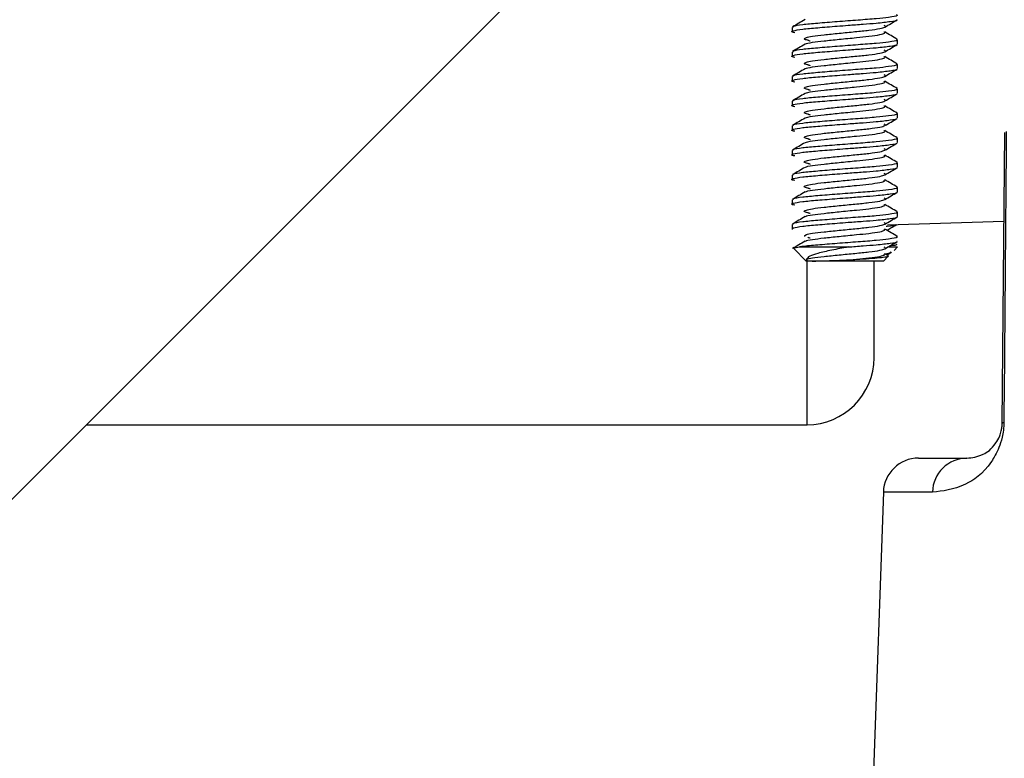
# Model space of a CAD drawing. Units: millimetres. Extents: x -5 to 599, y -5 to 425.
# Drawn here: x 468 to 474, y 134 to 138 of the extents above; entities that cross this region are included whole.
import ezdxf

# ---------------------------------------------------------------- set-up
doc = ezdxf.new("R2010")
doc.units = ezdxf.units.MM
doc.header["$PDSIZE"] = -1
doc.layers.add('DIMENSIONS', color=7, linetype='Continuous')
doc.styles.add('SLDTEXTSTYLE1', font='GOTHIC.TTF', dxfattribs={"width": 0.913})
doc.dimstyles.new('SLDDIMSTYLE1', dxfattribs={"dimtxt": 4.233333, "dimasz": 3.175, "dimexe": 0, "dimexo": 0.0625, "dimgap": 1.058333, "dimtad": 1, "dimdec": 1, "dimlfac": 5, "dimrnd": 1e-09, "dimzin": 12, "dimdsep": 46, "dimtxsty": 'SLDTEXTSTYLE1', "dimsah": 1, "dimcen": 0.09, "dimadec": 0, "dimazin": 3, "dimtfac": 1, "dimtdec": 1, "dimtofl": 0, "dimtmove": 0, "dimatfit": 3, "dimfxl": 1, "dimfrac": 2, "dimtolj": 1, "dimtzin": 12, "dimarcsym": 0})
doc.dimstyles.new('SLDDIMSTYLE2', dxfattribs={"dimtxt": 4.233333, "dimasz": 3.175, "dimexe": 0, "dimexo": 0.0625, "dimgap": 1.058333, "dimtad": 1, "dimdec": 1, "dimlfac": 5, "dimrnd": 1e-09, "dimzin": 12, "dimdsep": 46, "dimtxsty": 'SLDTEXTSTYLE1', "dimsah": 1, "dimcen": 0.09, "dimadec": 0, "dimazin": 3, "dimtfac": 1, "dimtdec": 1, "dimtmove": 0, "dimatfit": 0, "dimfxl": 1, "dimfrac": 2, "dimtolj": 1, "dimtzin": 12, "dimarcsym": 0})
doc.dimstyles.new('SLDDIMSTYLE3', dxfattribs={"dimtxt": 4.233333, "dimasz": 3.175, "dimexe": 0, "dimexo": 0.0625, "dimgap": 1.058333, "dimtad": 1, "dimdec": 1, "dimlfac": 5, "dimrnd": 1e-09, "dimzin": 4, "dimdsep": 46, "dimtxsty": 'SLDTEXTSTYLE1', "dimsah": 1, "dimcen": 0.09, "dimadec": 0, "dimazin": 1, "dimtfac": 1, "dimtdec": 1, "dimtofl": 0, "dimtmove": 0, "dimatfit": 3, "dimfxl": 1, "dimfrac": 2, "dimtolj": 1, "dimtzin": 12, "dimarcsym": 0})

# ---------------------------------------------------------------- blocks, each defined once
blk = doc.blocks.new('_D_1')
at = {"layer": 'Defpoints', "color": 0}
for p in [(508.7385, 194.1182), (573.2408, 194.1182), (463.061, 125.8182)]:
    blk.add_point(p, dxfattribs=at)
at = {"layer": 'DIMENSIONS', "color": 0, "lineweight": -2}
for p, q in [((508.801, 194.1182), (573.2408, 194.1182)), ((573.2408, 128.9932), (573.2408, 190.9432)), ((463.1235, 125.8182), (573.2408, 125.8182))]:
    blk.add_line(p, q, dxfattribs=at)
at = {"layer": 'DIMENSIONS', "color": 0}
for points in [[(573.7699, 190.9432), (572.7116, 190.9432), (573.2408, 194.1182)], [(572.7116, 128.9932), (573.7699, 128.9932), (573.2408, 125.8182)]]:
    blk.add_solid(points, dxfattribs=at)
at = {"layer": 'DIMENSIONS', "color": 0, "insert": (566.696, 147.6062), "char_height": 4.233333, "attachment_point": 2, "rotation": 90, "style": 'SLDTEXTSTYLE1'}
blk.add_mtext('\\A1;341.5 [13.44] ', dxfattribs=at)
blk = doc.blocks.new('_D_2')
at = {"layer": 'Defpoints', "color": 0}
for p in [(498.9785, 170.1982), (463.061, 125.8182), (525.8758, 125.8182)]:
    blk.add_point(p, dxfattribs=at)
at = {"layer": 'DIMENSIONS', "color": 0, "lineweight": -2}
for p, q in [((499.041, 170.1982), (525.8758, 170.1982)), ((525.8758, 167.0232), (525.8758, 128.9932)), ((463.1235, 125.8182), (525.8758, 125.8182))]:
    blk.add_line(p, q, dxfattribs=at)
at = {"layer": 'DIMENSIONS', "color": 0}
for points in [[(526.405, 167.0232), (525.3467, 167.0232), (525.8758, 170.1982)], [(525.3467, 128.9932), (526.405, 128.9932), (525.8758, 125.8182)]]:
    blk.add_solid(points, dxfattribs=at)
at = {"layer": 'DIMENSIONS', "color": 0, "insert": (519.3311, 147.6062), "char_height": 4.233333, "attachment_point": 2, "rotation": 90, "style": 'SLDTEXTSTYLE1'}
blk.add_mtext('\\A1;221.9 [8.74]', dxfattribs=at)
blk = doc.blocks.new('_D_3')
at = {"layer": 'Defpoints', "color": 0}
for p in [(508.7385, 194.1182), (198.061, 125.8182), (198.061, 85.8182)]:
    blk.add_point(p, dxfattribs=at)
at = {"layer": 'DIMENSIONS', "color": 0, "lineweight": -2}
for p, q in [((508.7385, 194.0557), (508.7385, 85.8182)), ((198.061, 125.7557), (198.061, 85.8182)), ((505.5635, 85.8182), (201.236, 85.8182))]:
    blk.add_line(p, q, dxfattribs=at)
at = {"layer": 'DIMENSIONS', "color": 0}
for points in [[(201.236, 86.3474), (201.236, 85.289), (198.061, 85.8182)], [(505.5635, 85.289), (505.5635, 86.3474), (508.7385, 85.8182)]]:
    blk.add_solid(points, dxfattribs=at)
at = {"layer": 'DIMENSIONS', "color": 0, "insert": (349.4421, 92.3629), "char_height": 4.233333, "attachment_point": 2, "style": 'SLDTEXTSTYLE1'}
blk.add_mtext('\\A1;MAX. 1553.4 [61.16] S2F SOUNDER', dxfattribs=at)
blk = doc.blocks.new('_D_4')
at = {"layer": 'Defpoints', "color": 0}
for p in [(504.2785, 184.0382), (463.061, 125.8182), (549.7209, 125.8182)]:
    blk.add_point(p, dxfattribs=at)
at = {"layer": 'DIMENSIONS', "color": 0, "lineweight": -2}
for p, q in [((504.341, 184.0382), (549.7209, 184.0382)), ((549.7209, 180.8632), (549.7209, 128.9932)), ((463.1235, 125.8182), (549.7209, 125.8182))]:
    blk.add_line(p, q, dxfattribs=at)
at = {"layer": 'DIMENSIONS', "color": 0}
for points in [[(550.25, 180.8632), (549.1917, 180.8632), (549.7209, 184.0382)], [(549.1917, 128.9932), (550.25, 128.9932), (549.7209, 125.8182)]]:
    blk.add_solid(points, dxfattribs=at)
at = {"layer": 'DIMENSIONS', "color": 0, "insert": (543.1761, 147.6062), "char_height": 4.233333, "attachment_point": 2, "rotation": 90, "style": 'SLDTEXTSTYLE1'}
blk.add_mtext('\\A1;291.1 [11.46] ', dxfattribs=at)
blk = doc.blocks.new('_D_6')
at = {"layer": 'Defpoints', "color": 0}
for p in [(504.9424, 183.5734), (198.061, 125.8182), (198.061, 96.2998)]:
    blk.add_point(p, dxfattribs=at)
at = {"layer": 'DIMENSIONS', "color": 0, "lineweight": -2}
for p, q in [((504.9424, 183.5109), (504.9424, 96.2998)), ((198.061, 125.7557), (198.061, 96.2998)), ((501.7674, 96.2998), (201.236, 96.2998))]:
    blk.add_line(p, q, dxfattribs=at)
at = {"layer": 'DIMENSIONS', "color": 0}
for points in [[(201.236, 96.829), (201.236, 95.7707), (198.061, 96.2998)], [(501.7674, 95.7707), (501.7674, 96.829), (504.9424, 96.2998)]]:
    blk.add_solid(points, dxfattribs=at)
at = {"layer": 'DIMENSIONS', "color": 0, "insert": (349.4421, 102.8446), "char_height": 4.233333, "attachment_point": 2, "style": 'SLDTEXTSTYLE1'}
blk.add_mtext('\\A1;MAX. 1534.4 [60.41] S1F SOUNDER', dxfattribs=at)

msp = doc.modelspace()

# ---------------------------------------------------------------- linework, layer by layer
at = {"color": 0, "linetype": 'Continuous', "lineweight": 25}
for p, q in [((467.0957, 134.4354), (476.9785, 144.3182)), ((472.3785, 137.9663), (472.3785, 137.9417)), ((472.9062, 137.9335), (472.9026, 137.9401)), ((472.9785, 137.8717), (472.9785, 137.8963)), ((472.3785, 137.8263), (472.3785, 137.8017)), ((472.9062, 137.7935), (472.9026, 137.8001)), ((472.9785, 137.7317), (472.9785, 137.7563)), ((472.3785, 137.6863), (472.3785, 137.6617)), ((472.9062, 137.6535), (472.9026, 137.6601)), ((472.9785, 137.5917), (472.9785, 137.6163)), ((472.3785, 137.5463), (472.3785, 137.5217)), ((472.9062, 137.5135), (472.9026, 137.5201)), ((472.9785, 137.4517), (472.9785, 137.4763)), ((472.3785, 137.4063), (472.3785, 137.3817)), ((472.9062, 137.3735), (472.9026, 137.3801)), ((472.9785, 137.3117), (472.9785, 137.3363)), ((473.5727, 135.7164), (473.5871, 137.3696)), ((472.3785, 137.2663), (472.3785, 137.2417)), ((472.9062, 137.2335), (472.9026, 137.2401)), ((472.9785, 137.1717), (472.9785, 137.1963)), ((472.3785, 137.1263), (472.3785, 137.1017)), ((472.9062, 137.0935), (472.9026, 137.1001)), ((472.9785, 137.0317), (472.9785, 137.0563)), ((472.3785, 136.9863), (472.3785, 136.9617)), ((472.9062, 136.9535), (472.9026, 136.9601)), ((472.9785, 136.8917), (472.9785, 136.9163)), ((472.3785, 136.8463), (472.3785, 136.8217)), ((472.9062, 136.8135), (472.9026, 136.8201)), ((472.9203, 136.8446), (473.5827, 136.8653)), ((472.388, 136.7089), (472.4585, 136.6384)), ((472.4203, 136.7184), (472.6973, 136.7184)), ((472.9285, 136.7184), (472.9785, 136.7184)), ((472.9589, 136.6988), (472.9785, 136.7184)), ((472.8985, 136.6384), (472.9255, 136.6654)), ((472.9062, 136.6735), (472.9026, 136.6801)), ((472.9235, 136.6696), (472.9055, 136.6802)), ((472.5012, 136.6384), (472.4585, 136.6384)), ((472.4637, 135.7082), (472.4637, 136.6384)), ((472.8985, 136.6384), (472.5012, 136.6384)), ((472.8447, 136.0892), (472.8447, 136.6384)), ((468.3685, 135.7082), (472.4637, 135.7082)), ((473.0974, 135.5182), (473.3727, 135.5182)), ((472.8975, 135.3252), (472.7792, 131.9382)), ((473.1769, 135.3252), (472.8975, 135.3252))]:
    msp.add_line(p, q, dxfattribs=at)
at = {"color": 0, "linetype": 'Continuous', "lineweight": 25, "flags": 128}
msp.add_lwpolyline([(473.5727, 135.7164), (473.5729, 135.7171), (473.5733, 135.7178), (473.5741, 135.7185), (473.5752, 135.7191), (473.5766, 135.7198), (473.5782, 135.7204), (473.5802, 135.7211), (473.5825, 135.7217)], dxfattribs=at)
at = {"color": 0, "linetype": 'Continuous', "lineweight": 25}
for centre, radius, start, end in [((472.4637, 136.0892), 0.381, 270, 360), ((473.0974, 135.3182), 0.2, 90, 178), ((473.3746, 135.3204), 0.1979, 90.5613, 178.6032)]:
    msp.add_arc(centre, radius, start, end, dxfattribs=at)
for points, knots in [([(472.3953, 137.9356), (472.3901, 137.9366), (472.3704, 137.9405), (472.382, 137.947), (472.4315, 137.9566), (472.5216, 137.9645), (472.6165, 137.9721), (472.7057, 137.9791), (472.7829, 137.9847), (472.8702, 137.9914), (472.94, 138.0002), (472.9778, 138.006), (472.9752, 138.009), (472.975, 138.0092)], [0, 0, 0, 0, 0.041858, 0.159623, 0.2805, 0.396567, 0.516388, 0.578821, 0.666407, 0.753067, 0.873943, 0.991709, 1, 1, 1, 1]), ([(472.4527, 138.0108), (472.4409, 138.0039), (472.4173, 137.9901), (472.3936, 137.9763), (472.3817, 137.9693)], [0, 0, 0, 0, 0.499556, 1, 1, 1, 1]), ([(472.9713, 138.0389), (472.9745, 138.037), (472.9829, 138.0318), (472.9388, 138.0242), (472.858, 138.0148), (472.7544, 138.0073), (472.6347, 137.9981), (472.5212, 137.989), (472.4331, 137.9811), (472.3827, 137.9727), (472.3835, 137.968), (472.3838, 137.9663)], [0, 0, 0, 0, 0.081094, 0.218353, 0.323079, 0.440814, 0.562358, 0.683901, 0.801636, 0.92425, 1, 1, 1, 1]), ([(472.9059, 137.968), (472.9176, 137.9749), (472.9412, 137.9886), (472.9647, 138.0023), (472.9765, 138.0092)], [0, 0, 0, 0, 0.499521, 1, 1, 1, 1]), ([(472.4746, 137.8913), (472.465, 137.8936), (472.4413, 137.8993), (472.4519, 137.9072), (472.4934, 137.9166), (472.5582, 137.9241), (472.6448, 137.9332), (472.7369, 137.9423), (472.8196, 137.9502), (472.8829, 137.9597), (472.8983, 137.9653), (472.9058, 137.9681)], [0, 0, 0, 0, 0.090729, 0.223684, 0.319588, 0.430931, 0.545904, 0.660876, 0.772219, 0.888212, 1, 1, 1, 1]), ([(472.9058, 137.9681), (472.906, 137.9681), (472.916, 137.971), (472.9087, 137.9739), (472.9015, 137.9767)], [0, 0, 0, 0, 0.010482, 1, 1, 1, 1]), ([(472.9768, 137.8985), (472.9649, 137.9055), (472.9411, 137.9193), (472.9174, 137.9332), (472.9055, 137.9402)], [0, 0, 0, 0, 0.500609, 1, 1, 1, 1]), ([(472.9713, 137.8989), (472.9745, 137.897), (472.9829, 137.8918), (472.9388, 137.8842), (472.858, 137.8748), (472.7544, 137.8673), (472.6347, 137.8581), (472.5212, 137.849), (472.4331, 137.8411), (472.3827, 137.8327), (472.3835, 137.828), (472.3838, 137.8263)], [0, 0, 0, 0, 0.081094, 0.218353, 0.323079, 0.440814, 0.562358, 0.683901, 0.801636, 0.92425, 1, 1, 1, 1]), ([(472.4548, 137.8708), (472.4549, 137.8713), (472.456, 137.8746), (472.4915, 137.8816), (472.5576, 137.8894), (472.6477, 137.8988), (472.74, 137.9079), (472.8216, 137.9159), (472.8831, 137.9251), (472.8985, 137.9308), (472.9062, 137.9335)], [0, 0, 0, 0, 0.020483, 0.162941, 0.299688, 0.440893, 0.595336, 0.718779, 0.861237, 1, 1, 1, 1]), ([(472.4674, 137.8943), (472.4696, 137.8935), (472.4739, 137.8919), (472.4785, 137.8903), (472.4808, 137.8896)], [0, 0, 0, 0, 0.50151, 1, 1, 1, 1]), ([(472.3953, 137.7956), (472.3901, 137.7966), (472.3704, 137.8005), (472.382, 137.807), (472.4315, 137.8166), (472.5216, 137.8245), (472.6165, 137.8321), (472.7057, 137.8391), (472.7829, 137.8447), (472.8702, 137.8514), (472.94, 137.8602), (472.9778, 137.866), (472.9752, 137.869), (472.975, 137.8692)], [0, 0, 0, 0, 0.0418576, 0.1596232, 0.2804997, 0.3965669, 0.5163885, 0.5788208, 0.6664072, 0.7530667, 0.8739432, 0.9917088, 1, 1, 1, 1]), ([(472.4527, 137.8708), (472.4409, 137.8639), (472.4173, 137.8501), (472.3936, 137.8363), (472.3817, 137.8293)], [0, 0, 0, 0, 0.499556, 1, 1, 1, 1]), ([(472.4746, 137.7513), (472.465, 137.7536), (472.4413, 137.7593), (472.4519, 137.7672), (472.4934, 137.7766), (472.5582, 137.7841), (472.6448, 137.7932), (472.7369, 137.8023), (472.8196, 137.8102), (472.8829, 137.8197), (472.8983, 137.8253), (472.9058, 137.8281)], [0, 0, 0, 0, 0.090729, 0.223684, 0.319588, 0.430931, 0.545904, 0.660876, 0.772219, 0.888212, 1, 1, 1, 1]), ([(472.9058, 137.8281), (472.906, 137.8281), (472.916, 137.831), (472.9087, 137.8339), (472.9015, 137.8367)], [0, 0, 0, 0, 0.010482, 1, 1, 1, 1]), ([(472.9059, 137.828), (472.9176, 137.8349), (472.9412, 137.8486), (472.9647, 137.8623), (472.9765, 137.8692)], [0, 0, 0, 0, 0.499521, 1, 1, 1, 1]), ([(472.4548, 137.7308), (472.4549, 137.7313), (472.456, 137.7346), (472.4915, 137.7416), (472.5576, 137.7494), (472.6477, 137.7588), (472.74, 137.7679), (472.8216, 137.7759), (472.8831, 137.7851), (472.8985, 137.7908), (472.9062, 137.7935)], [0, 0, 0, 0, 0.020483, 0.162941, 0.299688, 0.440893, 0.595336, 0.718779, 0.861237, 1, 1, 1, 1]), ([(472.9768, 137.7585), (472.9649, 137.7655), (472.9411, 137.7793), (472.9174, 137.7932), (472.9055, 137.8002)], [0, 0, 0, 0, 0.5006094, 1, 1, 1, 1]), ([(472.3953, 137.6556), (472.3901, 137.6566), (472.3704, 137.6605), (472.382, 137.667), (472.4315, 137.6766), (472.5216, 137.6845), (472.6165, 137.6921), (472.7057, 137.6991), (472.7829, 137.7047), (472.8702, 137.7114), (472.94, 137.7202), (472.9778, 137.726), (472.9752, 137.729), (472.975, 137.7292)], [0, 0, 0, 0, 0.041858, 0.159623, 0.2805, 0.396567, 0.516388, 0.578821, 0.666407, 0.753067, 0.873943, 0.991709, 1, 1, 1, 1]), ([(472.4527, 137.7308), (472.4409, 137.7239), (472.4173, 137.7101), (472.3936, 137.6963), (472.3817, 137.6893)], [0, 0, 0, 0, 0.4995562, 1, 1, 1, 1]), ([(472.9713, 137.7589), (472.9745, 137.757), (472.9829, 137.7518), (472.9388, 137.7442), (472.858, 137.7348), (472.7544, 137.7273), (472.6347, 137.7181), (472.5212, 137.709), (472.4331, 137.7011), (472.3827, 137.6927), (472.3835, 137.688), (472.3838, 137.6863)], [0, 0, 0, 0, 0.081094, 0.218353, 0.323079, 0.440814, 0.562358, 0.683901, 0.801636, 0.92425, 1, 1, 1, 1]), ([(472.4674, 137.7543), (472.4696, 137.7535), (472.4739, 137.7519), (472.4785, 137.7503), (472.4808, 137.7496)], [0, 0, 0, 0, 0.50151, 1, 1, 1, 1]), ([(472.9059, 137.688), (472.9176, 137.6949), (472.9412, 137.7086), (472.9647, 137.7223), (472.9765, 137.7292)], [0, 0, 0, 0, 0.499521, 1, 1, 1, 1]), ([(472.4746, 137.6113), (472.465, 137.6136), (472.4413, 137.6193), (472.4519, 137.6272), (472.4934, 137.6366), (472.5582, 137.6441), (472.6448, 137.6532), (472.7369, 137.6623), (472.8196, 137.6702), (472.8829, 137.6797), (472.8983, 137.6853), (472.9058, 137.6881)], [0, 0, 0, 0, 0.090729, 0.223684, 0.319588, 0.430931, 0.545904, 0.660876, 0.772219, 0.888212, 1, 1, 1, 1]), ([(472.9058, 137.6881), (472.906, 137.6881), (472.916, 137.691), (472.9087, 137.6939), (472.9015, 137.6967)], [0, 0, 0, 0, 0.010482, 1, 1, 1, 1]), ([(472.9768, 137.6185), (472.9649, 137.6255), (472.9411, 137.6393), (472.9174, 137.6532), (472.9055, 137.6602)], [0, 0, 0, 0, 0.5006094, 1, 1, 1, 1]), ([(472.9713, 137.6189), (472.9745, 137.617), (472.9829, 137.6118), (472.9388, 137.6042), (472.858, 137.5948), (472.7544, 137.5873), (472.6347, 137.5781), (472.5212, 137.569), (472.4331, 137.5611), (472.3827, 137.5527), (472.3835, 137.548), (472.3838, 137.5463)], [0, 0, 0, 0, 0.0810938, 0.2183525, 0.3230789, 0.4408141, 0.5623576, 0.6839012, 0.8016364, 0.92425, 1, 1, 1, 1]), ([(472.4548, 137.5908), (472.4549, 137.5913), (472.456, 137.5946), (472.4915, 137.6016), (472.5576, 137.6094), (472.6477, 137.6188), (472.74, 137.6279), (472.8216, 137.6359), (472.8831, 137.6451), (472.8985, 137.6508), (472.9062, 137.6535)], [0, 0, 0, 0, 0.020483, 0.162941, 0.299688, 0.440893, 0.595336, 0.718779, 0.861237, 1, 1, 1, 1]), ([(472.4674, 137.6143), (472.4696, 137.6135), (472.4739, 137.6119), (472.4785, 137.6103), (472.4808, 137.6096)], [0, 0, 0, 0, 0.50151, 1, 1, 1, 1]), ([(472.3953, 137.5156), (472.3901, 137.5166), (472.3704, 137.5205), (472.382, 137.527), (472.4315, 137.5366), (472.5216, 137.5445), (472.6165, 137.5521), (472.7057, 137.5591), (472.7829, 137.5647), (472.8702, 137.5714), (472.94, 137.5802), (472.9778, 137.586), (472.9752, 137.589), (472.975, 137.5892)], [0, 0, 0, 0, 0.041858, 0.159623, 0.2805, 0.396567, 0.516388, 0.578821, 0.666407, 0.753067, 0.873943, 0.991709, 1, 1, 1, 1]), ([(472.4527, 137.5908), (472.4409, 137.5839), (472.4173, 137.5701), (472.3936, 137.5563), (472.3817, 137.5493)], [0, 0, 0, 0, 0.4995562, 1, 1, 1, 1]), ([(472.4746, 137.4713), (472.465, 137.4736), (472.4413, 137.4793), (472.4519, 137.4872), (472.4934, 137.4966), (472.5582, 137.5041), (472.6448, 137.5132), (472.7369, 137.5223), (472.8196, 137.5302), (472.8829, 137.5397), (472.8983, 137.5453), (472.9058, 137.5481)], [0, 0, 0, 0, 0.090729, 0.223684, 0.319588, 0.430931, 0.545904, 0.660876, 0.772219, 0.888212, 1, 1, 1, 1]), ([(472.9058, 137.5481), (472.906, 137.5481), (472.916, 137.551), (472.9087, 137.5539), (472.9015, 137.5567)], [0, 0, 0, 0, 0.010482, 1, 1, 1, 1]), ([(472.9059, 137.548), (472.9176, 137.5549), (472.9412, 137.5686), (472.9647, 137.5823), (472.9765, 137.5892)], [0, 0, 0, 0, 0.499521, 1, 1, 1, 1]), ([(472.4548, 137.4508), (472.4549, 137.4513), (472.456, 137.4546), (472.4915, 137.4616), (472.5576, 137.4694), (472.6477, 137.4788), (472.74, 137.4879), (472.8216, 137.4959), (472.8831, 137.5051), (472.8985, 137.5108), (472.9062, 137.5135)], [0, 0, 0, 0, 0.020483, 0.162941, 0.299688, 0.440893, 0.595336, 0.718779, 0.861237, 1, 1, 1, 1]), ([(472.9768, 137.4785), (472.9649, 137.4855), (472.9411, 137.4993), (472.9174, 137.5132), (472.9055, 137.5202)], [0, 0, 0, 0, 0.500609, 1, 1, 1, 1]), ([(472.3953, 137.3756), (472.3901, 137.3766), (472.3704, 137.3805), (472.382, 137.387), (472.4315, 137.3966), (472.5216, 137.4045), (472.6165, 137.4121), (472.7057, 137.4191), (472.7829, 137.4247), (472.8702, 137.4314), (472.94, 137.4402), (472.9778, 137.446), (472.9752, 137.449), (472.975, 137.4492)], [0, 0, 0, 0, 0.041858, 0.159623, 0.2805, 0.396567, 0.516388, 0.578821, 0.666407, 0.753067, 0.873943, 0.991709, 1, 1, 1, 1]), ([(472.4527, 137.4508), (472.4409, 137.4439), (472.4173, 137.4301), (472.3936, 137.4163), (472.3817, 137.4093)], [0, 0, 0, 0, 0.499556, 1, 1, 1, 1]), ([(472.9713, 137.4789), (472.9745, 137.477), (472.9829, 137.4718), (472.9388, 137.4642), (472.858, 137.4548), (472.7544, 137.4473), (472.6347, 137.4381), (472.5212, 137.429), (472.4331, 137.4211), (472.3827, 137.4127), (472.3835, 137.408), (472.3838, 137.4063)], [0, 0, 0, 0, 0.081094, 0.218353, 0.323079, 0.440814, 0.562358, 0.683901, 0.801636, 0.92425, 1, 1, 1, 1]), ([(472.4674, 137.4743), (472.4696, 137.4735), (472.4739, 137.4719), (472.4785, 137.4703), (472.4808, 137.4696)], [0, 0, 0, 0, 0.50151, 1, 1, 1, 1]), ([(472.9059, 137.408), (472.9176, 137.4149), (472.9412, 137.4286), (472.9647, 137.4423), (472.9765, 137.4492)], [0, 0, 0, 0, 0.499521, 1, 1, 1, 1]), ([(472.4746, 137.3313), (472.465, 137.3336), (472.4413, 137.3393), (472.4519, 137.3472), (472.4934, 137.3566), (472.5582, 137.3641), (472.6448, 137.3732), (472.7369, 137.3823), (472.8196, 137.3902), (472.8829, 137.3997), (472.8983, 137.4053), (472.9058, 137.4081)], [0, 0, 0, 0, 0.090729, 0.223684, 0.319588, 0.430931, 0.545904, 0.660876, 0.772219, 0.888212, 1, 1, 1, 1]), ([(472.9058, 137.4081), (472.906, 137.4081), (472.916, 137.411), (472.9087, 137.4139), (472.9015, 137.4167)], [0, 0, 0, 0, 0.010482, 1, 1, 1, 1]), ([(472.9768, 137.3385), (472.9649, 137.3455), (472.9411, 137.3593), (472.9174, 137.3732), (472.9055, 137.3802)], [0, 0, 0, 0, 0.500609, 1, 1, 1, 1]), ([(473.5963, 137.3748), (473.5952, 137.2421), (473.5906, 136.6911), (473.586, 136.14), (473.5825, 135.7217)], [0, 0, 0, 0, 0.240999, 1, 1, 1, 1]), ([(472.9713, 137.3389), (472.9745, 137.337), (472.9829, 137.3318), (472.9388, 137.3242), (472.858, 137.3148), (472.7544, 137.3073), (472.6347, 137.2981), (472.5212, 137.289), (472.4331, 137.2811), (472.3827, 137.2727), (472.3835, 137.268), (472.3838, 137.2663)], [0, 0, 0, 0, 0.0810938, 0.2183525, 0.3230789, 0.4408141, 0.5623576, 0.6839012, 0.8016364, 0.92425, 1, 1, 1, 1]), ([(472.4548, 137.3108), (472.4549, 137.3113), (472.456, 137.3146), (472.4915, 137.3216), (472.5576, 137.3294), (472.6477, 137.3388), (472.74, 137.3479), (472.8216, 137.3559), (472.8831, 137.3651), (472.8985, 137.3708), (472.9062, 137.3735)], [0, 0, 0, 0, 0.020483, 0.162941, 0.299688, 0.440893, 0.595336, 0.718779, 0.861237, 1, 1, 1, 1]), ([(472.4674, 137.3343), (472.4696, 137.3335), (472.4739, 137.3319), (472.4785, 137.3303), (472.4808, 137.3296)], [0, 0, 0, 0, 0.50151, 1, 1, 1, 1]), ([(472.3953, 137.2356), (472.3901, 137.2366), (472.3704, 137.2405), (472.382, 137.247), (472.4315, 137.2566), (472.5216, 137.2645), (472.6165, 137.2721), (472.7057, 137.2791), (472.7829, 137.2847), (472.8702, 137.2914), (472.94, 137.3002), (472.9778, 137.306), (472.9752, 137.309), (472.975, 137.3092)], [0, 0, 0, 0, 0.041858, 0.159623, 0.2805, 0.396567, 0.516388, 0.578821, 0.666407, 0.753067, 0.873943, 0.991709, 1, 1, 1, 1]), ([(472.4527, 137.3108), (472.4409, 137.3039), (472.4173, 137.2901), (472.3936, 137.2763), (472.3817, 137.2693)], [0, 0, 0, 0, 0.499556, 1, 1, 1, 1]), ([(472.4746, 137.1913), (472.465, 137.1936), (472.4413, 137.1993), (472.4519, 137.2072), (472.4934, 137.2166), (472.5582, 137.2241), (472.6448, 137.2332), (472.7369, 137.2423), (472.8196, 137.2502), (472.8829, 137.2597), (472.8983, 137.2653), (472.9058, 137.2681)], [0, 0, 0, 0, 0.090729, 0.223684, 0.319588, 0.430931, 0.545904, 0.660876, 0.772219, 0.888212, 1, 1, 1, 1]), ([(472.9058, 137.2681), (472.906, 137.2681), (472.916, 137.271), (472.9087, 137.2739), (472.9015, 137.2767)], [0, 0, 0, 0, 0.010482, 1, 1, 1, 1]), ([(472.9059, 137.268), (472.9176, 137.2749), (472.9412, 137.2886), (472.9647, 137.3023), (472.9765, 137.3092)], [0, 0, 0, 0, 0.499521, 1, 1, 1, 1]), ([(472.4548, 137.1708), (472.4549, 137.1713), (472.456, 137.1746), (472.4915, 137.1816), (472.5576, 137.1894), (472.6477, 137.1988), (472.74, 137.2079), (472.8216, 137.2159), (472.8831, 137.2251), (472.8985, 137.2308), (472.9062, 137.2335)], [0, 0, 0, 0, 0.020483, 0.162941, 0.299688, 0.440893, 0.595336, 0.718779, 0.861237, 1, 1, 1, 1]), ([(472.9768, 137.1985), (472.9649, 137.2055), (472.9411, 137.2193), (472.9174, 137.2332), (472.9055, 137.2402)], [0, 0, 0, 0, 0.500609, 1, 1, 1, 1]), ([(472.3953, 137.0956), (472.3901, 137.0966), (472.3704, 137.1005), (472.382, 137.107), (472.4315, 137.1166), (472.5216, 137.1245), (472.6165, 137.1321), (472.7057, 137.1391), (472.7829, 137.1447), (472.8702, 137.1514), (472.94, 137.1602), (472.9778, 137.166), (472.9752, 137.169), (472.975, 137.1692)], [0, 0, 0, 0, 0.041858, 0.159623, 0.2805, 0.396567, 0.516388, 0.578821, 0.666407, 0.753067, 0.873943, 0.991709, 1, 1, 1, 1]), ([(472.4527, 137.1708), (472.4409, 137.1639), (472.4173, 137.1501), (472.3936, 137.1363), (472.3817, 137.1293)], [0, 0, 0, 0, 0.499556, 1, 1, 1, 1]), ([(472.9713, 137.1989), (472.9745, 137.197), (472.9829, 137.1918), (472.9388, 137.1842), (472.858, 137.1748), (472.7544, 137.1673), (472.6347, 137.1581), (472.5212, 137.149), (472.4331, 137.1411), (472.3827, 137.1327), (472.3835, 137.128), (472.3838, 137.1263)], [0, 0, 0, 0, 0.0810938, 0.2183525, 0.3230789, 0.4408141, 0.5623576, 0.6839012, 0.8016364, 0.92425, 1, 1, 1, 1]), ([(472.4674, 137.1943), (472.4696, 137.1935), (472.4739, 137.1919), (472.4785, 137.1903), (472.4808, 137.1896)], [0, 0, 0, 0, 0.5015103, 1, 1, 1, 1]), ([(472.9059, 137.128), (472.9176, 137.1349), (472.9412, 137.1486), (472.9647, 137.1623), (472.9765, 137.1692)], [0, 0, 0, 0, 0.499521, 1, 1, 1, 1]), ([(472.4746, 137.0513), (472.465, 137.0536), (472.4413, 137.0593), (472.4519, 137.0672), (472.4934, 137.0766), (472.5582, 137.0841), (472.6448, 137.0932), (472.7369, 137.1023), (472.8196, 137.1102), (472.8829, 137.1197), (472.8983, 137.1253), (472.9058, 137.1281)], [0, 0, 0, 0, 0.090729, 0.223684, 0.319588, 0.430931, 0.545904, 0.660876, 0.772219, 0.888212, 1, 1, 1, 1]), ([(472.9058, 137.1281), (472.906, 137.1281), (472.916, 137.131), (472.9087, 137.1339), (472.9015, 137.1367)], [0, 0, 0, 0, 0.010482, 1, 1, 1, 1]), ([(472.9768, 137.0585), (472.9649, 137.0655), (472.9411, 137.0793), (472.9174, 137.0932), (472.9055, 137.1002)], [0, 0, 0, 0, 0.500609, 1, 1, 1, 1]), ([(472.9713, 137.0589), (472.9745, 137.057), (472.9829, 137.0518), (472.9388, 137.0442), (472.858, 137.0348), (472.7544, 137.0273), (472.6347, 137.0181), (472.5212, 137.009), (472.4331, 137.0011), (472.3827, 136.9927), (472.3835, 136.988), (472.3838, 136.9863)], [0, 0, 0, 0, 0.081094, 0.218353, 0.323079, 0.440814, 0.562358, 0.683901, 0.801636, 0.92425, 1, 1, 1, 1]), ([(472.4548, 137.0308), (472.4549, 137.0313), (472.456, 137.0346), (472.4915, 137.0416), (472.5576, 137.0494), (472.6477, 137.0588), (472.74, 137.0679), (472.8216, 137.0759), (472.8831, 137.0851), (472.8985, 137.0908), (472.9062, 137.0935)], [0, 0, 0, 0, 0.020483, 0.162941, 0.299688, 0.440893, 0.595336, 0.718779, 0.861237, 1, 1, 1, 1]), ([(472.4674, 137.0543), (472.4696, 137.0535), (472.4739, 137.0519), (472.4785, 137.0503), (472.4808, 137.0496)], [0, 0, 0, 0, 0.50151, 1, 1, 1, 1]), ([(472.3953, 136.9556), (472.3901, 136.9566), (472.3704, 136.9605), (472.382, 136.967), (472.4315, 136.9766), (472.5216, 136.9845), (472.6165, 136.9921), (472.7057, 136.9991), (472.7829, 137.0047), (472.8702, 137.0114), (472.94, 137.0202), (472.9778, 137.026), (472.9752, 137.029), (472.975, 137.0292)], [0, 0, 0, 0, 0.041858, 0.159623, 0.2805, 0.396567, 0.516388, 0.578821, 0.666407, 0.753067, 0.873943, 0.991709, 1, 1, 1, 1]), ([(472.4527, 137.0308), (472.4409, 137.0239), (472.4173, 137.0101), (472.3936, 136.9963), (472.3817, 136.9893)], [0, 0, 0, 0, 0.4995562, 1, 1, 1, 1]), ([(472.4746, 136.9113), (472.465, 136.9136), (472.4413, 136.9193), (472.4519, 136.9272), (472.4934, 136.9366), (472.5582, 136.9441), (472.6448, 136.9532), (472.7369, 136.9623), (472.8196, 136.9702), (472.8829, 136.9797), (472.8983, 136.9853), (472.9058, 136.9881)], [0, 0, 0, 0, 0.090729, 0.223684, 0.319588, 0.430931, 0.545904, 0.660876, 0.772219, 0.888212, 1, 1, 1, 1]), ([(472.9058, 136.9881), (472.906, 136.9881), (472.916, 136.991), (472.9087, 136.9939), (472.9015, 136.9967)], [0, 0, 0, 0, 0.010482, 1, 1, 1, 1]), ([(472.9059, 136.988), (472.9176, 136.9949), (472.9412, 137.0086), (472.9647, 137.0223), (472.9765, 137.0292)], [0, 0, 0, 0, 0.499521, 1, 1, 1, 1]), ([(472.4548, 136.8908), (472.4549, 136.8913), (472.456, 136.8946), (472.4915, 136.9016), (472.5576, 136.9094), (472.6477, 136.9188), (472.74, 136.9279), (472.8216, 136.9359), (472.8831, 136.9451), (472.8985, 136.9508), (472.9062, 136.9535)], [0, 0, 0, 0, 0.020483, 0.162941, 0.299688, 0.440893, 0.595336, 0.718779, 0.861237, 1, 1, 1, 1]), ([(472.9768, 136.9185), (472.9649, 136.9255), (472.9411, 136.9393), (472.9174, 136.9532), (472.9055, 136.9602)], [0, 0, 0, 0, 0.5006094, 1, 1, 1, 1]), ([(472.3816, 136.8186), (472.3804, 136.8214), (472.3781, 136.827), (472.4325, 136.8366), (472.5213, 136.8445), (472.6166, 136.8521), (472.7057, 136.8591), (472.7829, 136.8647), (472.8702, 136.8714), (472.94, 136.8802), (472.9778, 136.886), (472.9752, 136.889), (472.975, 136.8892)], [0, 0, 0, 0, 0.12291, 0.249067, 0.370205, 0.495261, 0.560421, 0.651834, 0.742279, 0.868436, 0.991347, 1, 1, 1, 1]), ([(472.4527, 136.8908), (472.4409, 136.8839), (472.4173, 136.8701), (472.3936, 136.8563), (472.3817, 136.8493)], [0, 0, 0, 0, 0.499556, 1, 1, 1, 1]), ([(472.9713, 136.9189), (472.9745, 136.917), (472.9829, 136.9118), (472.9388, 136.9042), (472.858, 136.8948), (472.7544, 136.8873), (472.6347, 136.8781), (472.5212, 136.869), (472.4331, 136.8611), (472.3827, 136.8527), (472.3835, 136.848), (472.3838, 136.8463)], [0, 0, 0, 0, 0.081094, 0.218353, 0.323079, 0.440814, 0.562358, 0.683901, 0.801636, 0.92425, 1, 1, 1, 1]), ([(472.4674, 136.9143), (472.4696, 136.9135), (472.4739, 136.9119), (472.4785, 136.9103), (472.4808, 136.9096)], [0, 0, 0, 0, 0.50151, 1, 1, 1, 1]), ([(472.9059, 136.848), (472.9176, 136.8549), (472.9412, 136.8686), (472.9647, 136.8823), (472.9765, 136.8892)], [0, 0, 0, 0, 0.499521, 1, 1, 1, 1]), ([(472.4509, 136.7782), (472.4505, 136.7815), (472.4498, 136.7872), (472.4939, 136.7966), (472.558, 136.8041), (472.6449, 136.8132), (472.7369, 136.8223), (472.8196, 136.8302), (472.8829, 136.8397), (472.8983, 136.8453), (472.9058, 136.8481)], [0, 0, 0, 0, 0.146221, 0.251695, 0.374148, 0.500593, 0.627038, 0.74949, 0.877058, 1, 1, 1, 1]), ([(472.9058, 136.8481), (472.906, 136.8481), (472.916, 136.851), (472.9087, 136.8539), (472.9015, 136.8567)], [0, 0, 0, 0, 0.010482, 1, 1, 1, 1]), ([(472.9768, 136.7785), (472.9649, 136.7855), (472.9411, 136.7993), (472.9174, 136.8132), (472.9055, 136.8202)], [0, 0, 0, 0, 0.5006094, 1, 1, 1, 1]), ([(472.9144, 136.8359), (472.9161, 136.8361), (472.9464, 136.8392), (472.9691, 136.8424), (472.9703, 136.8461), (472.9706, 136.8469)], [0, 0, 0, 0, 0.0450096, 0.799403, 1, 1, 1, 1]), ([(472.9174, 136.8132), (472.9249, 136.8175), (472.9437, 136.8286), (472.9627, 136.8396), (472.9741, 136.8463)], [0, 0, 0, 0, 0.394325, 1, 1, 1, 1]), ([(472.9713, 136.7789), (472.9745, 136.777), (472.9829, 136.7718), (472.9388, 136.7642), (472.858, 136.7548), (472.7545, 136.7473), (472.6346, 136.7381), (472.5217, 136.729), (472.453, 136.723), (472.4264, 136.7192), (472.4203, 136.7184)], [0, 0, 0, 0, 0.096953, 0.261056, 0.386264, 0.527025, 0.672339, 0.817653, 0.958413, 1, 1, 1, 1]), ([(472.4548, 136.7508), (472.4549, 136.7513), (472.456, 136.7546), (472.4915, 136.7616), (472.5576, 136.7694), (472.6477, 136.7788), (472.74, 136.7879), (472.8216, 136.7959), (472.8831, 136.8051), (472.8985, 136.8108), (472.9062, 136.8135)], [0, 0, 0, 0, 0.020483, 0.162941, 0.299688, 0.440893, 0.595336, 0.718779, 0.861237, 1, 1, 1, 1]), ([(472.4674, 136.7743), (472.4696, 136.7735), (472.4739, 136.7719), (472.4785, 136.7703), (472.4808, 136.7696)], [0, 0, 0, 0, 0.50151, 1, 1, 1, 1]), ([(472.4527, 136.7508), (472.4409, 136.7439), (472.4173, 136.7301), (472.3936, 136.7163), (472.3817, 136.7093)], [0, 0, 0, 0, 0.499556, 1, 1, 1, 1]), ([(472.3897, 136.7107), (472.3885, 136.7117), (472.3855, 136.7141), (472.4073, 136.7168), (472.4203, 136.7184)], [0, 0, 0, 0, 0.401651, 1, 1, 1, 1]), ([(472.6973, 136.7184), (472.6654, 136.7124), (472.6015, 136.7004), (472.5265, 136.6828), (472.4744, 136.6668), (472.4647, 136.6545), (472.46, 136.6484)], [0, 0, 0, 0, 0.273381, 0.546742, 0.775925, 1, 1, 1, 1]), ([(472.46, 136.6484), (472.4702, 136.651), (472.4922, 136.6566), (472.5585, 136.6641), (472.6447, 136.6732), (472.7369, 136.6823), (472.8196, 136.6902), (472.8829, 136.6997), (472.8983, 136.7053), (472.9058, 136.7081)], [0, 0, 0, 0, 0.123538, 0.266962, 0.415063, 0.563163, 0.706587, 0.856002, 1, 1, 1, 1]), ([(472.6973, 136.7184), (472.726, 136.7205), (472.783, 136.7247), (472.8702, 136.7314), (472.94, 136.7402), (472.9778, 136.746), (472.9752, 136.749), (472.975, 136.7492)], [0, 0, 0, 0, 0.207955, 0.41371, 0.700705, 0.980314, 1, 1, 1, 1]), ([(472.9058, 136.7081), (472.906, 136.7081), (472.916, 136.711), (472.9087, 136.7139), (472.9015, 136.7167)], [0, 0, 0, 0, 0.010482, 1, 1, 1, 1]), ([(472.9059, 136.708), (472.9176, 136.7149), (472.9412, 136.7286), (472.9647, 136.7423), (472.9765, 136.7492)], [0, 0, 0, 0, 0.499521, 1, 1, 1, 1]), ([(472.9731, 136.7349), (472.9739, 136.7329), (472.9756, 136.7287), (472.9468, 136.7249), (472.9314, 136.7229)], [0, 0, 0, 0, 0.465589, 1, 1, 1, 1]), ([(472.46, 136.6484), (472.4598, 136.6479), (472.4597, 136.6472), (472.4599, 136.646), (472.4604, 136.6452), (472.4608, 136.6447), (472.4611, 136.6442), (472.4616, 136.6438), (472.4622, 136.6433), (472.4634, 136.6425), (472.4674, 136.6406), (472.4777, 136.6387), (472.4912, 136.6385), (472.5012, 136.6384)], [0, 0, 0, 0, 0.063742, 0.095668, 0.111693, 0.118404, 0.125183, 0.131143, 0.138291, 0.151053, 0.194285, 0.401211, 1, 1, 1, 1]), ([(472.5012, 136.6384), (472.5056, 136.6384), (472.5257, 136.6385), (472.5727, 136.6398), (472.6471, 136.6429), (472.707, 136.6461), (472.7387, 136.648), (472.7446, 136.6484)], [0, 0, 0, 0, 0.07839, 0.358882, 0.645629, 0.933532, 1, 1, 1, 1]), ([(472.7446, 136.6484), (472.7691, 136.6508), (472.822, 136.6559), (472.883, 136.6651), (472.8985, 136.6708), (472.9062, 136.6735)], [0, 0, 0, 0, 0.305049, 0.657091, 1, 1, 1, 1]), ([(472.7446, 136.6484), (472.7695, 136.6499), (472.8194, 136.6529), (472.8791, 136.6579), (472.9167, 136.6627), (472.9311, 136.6658), (472.9244, 136.6679), (472.9228, 136.6684)], [0, 0, 0, 0, 0.228965, 0.459, 0.693107, 0.92707, 1, 1, 1, 1]), ([(472.9425, 136.6902), (472.9387, 136.6874), (472.9319, 136.6825), (472.9136, 136.6773), (472.9054, 136.675)], [0, 0, 0, 0, 0.553236, 1, 1, 1, 1]), ([(472.9174, 136.6732), (472.9249, 136.6775), (472.9335, 136.6826), (472.9423, 136.6877), (472.9435, 136.6884)], [0, 0, 0, 0, 0.856455, 1, 1, 1, 1]), ([(473.5825, 135.7217), (473.5818, 135.7066), (473.5806, 135.6764), (473.5709, 135.6254), (473.5485, 135.5575), (473.4758, 135.4359), (473.3329, 135.341), (473.2356, 135.3311), (473.1769, 135.3252)], [0, 0, 0, 0, 0.026774, 0.053476, 0.099986, 0.194397, 0.513406, 1, 1, 1, 1]), ([(473.3727, 135.5182), (473.4016, 135.5213), (473.4487, 135.5264), (473.5182, 135.5713), (473.5548, 135.6321), (473.5664, 135.6656), (473.5708, 135.6891), (473.5724, 135.7049), (473.5726, 135.7127), (473.5727, 135.7164)], [0, 0, 0, 0, 0.5144406, 0.8414264, 0.9298889, 0.967386, 0.984954, 0.9926593, 1, 1, 1, 1])]:
    msp.add_open_spline(points, degree=3, knots=knots, dxfattribs=at)

# ---------------------------------------------------------------- dimensions: what is measured, and where the dimension line sits
at = {"layer": 'DIMENSIONS', "color": 0}
for base, p1, text, picture, middle in [((198.061, 85.8182), (508.7385, 194.1182), 'MAX. <> S2F SOUNDER', '_D_3', (349.4421, 85.8182)), ((198.061, 96.2998), (504.9424, 183.5734), 'MAX. <> S1F SOUNDER', '_D_6', (349.4421, 96.2998))]:
    dim = msp.add_linear_dim(base=base, p1=p1, p2=(198.061, 125.8182), text=text, dimstyle='SLDDIMSTYLE3', dxfattribs=at)
    dim.commit()
    dim.dimension.update_dxf_attribs({"geometry": picture, "text_midpoint": middle, "dimtype": 160})
for base, p1, p2, picture, middle in [((573.2408, 194.1182), (463.061, 125.8182), (508.7385, 194.1182), '_D_1', (573.2408, 147.6062)), ((549.7209, 125.8182), (504.2785, 184.0382), (463.061, 125.8182), '_D_4', (549.7209, 147.6062))]:
    dim = msp.add_linear_dim(base=base, p1=p1, p2=p2, angle=90, text='<> ', dimstyle='SLDDIMSTYLE1', dxfattribs=at)
    dim.commit()
    dim.dimension.update_dxf_attribs({"geometry": picture, "text_midpoint": middle, "dimtype": 160})
dim = msp.add_linear_dim(base=(525.8758, 125.8182), p1=(498.9785, 170.1982), p2=(463.061, 125.8182), angle=90, dimstyle='SLDDIMSTYLE2', dxfattribs=at)
dim.commit()
dim.dimension.update_dxf_attribs({"geometry": '_D_2', "text_midpoint": (525.8758, 147.6062), "dimtype": 160})

doc.saveas('drawing.dxf')
